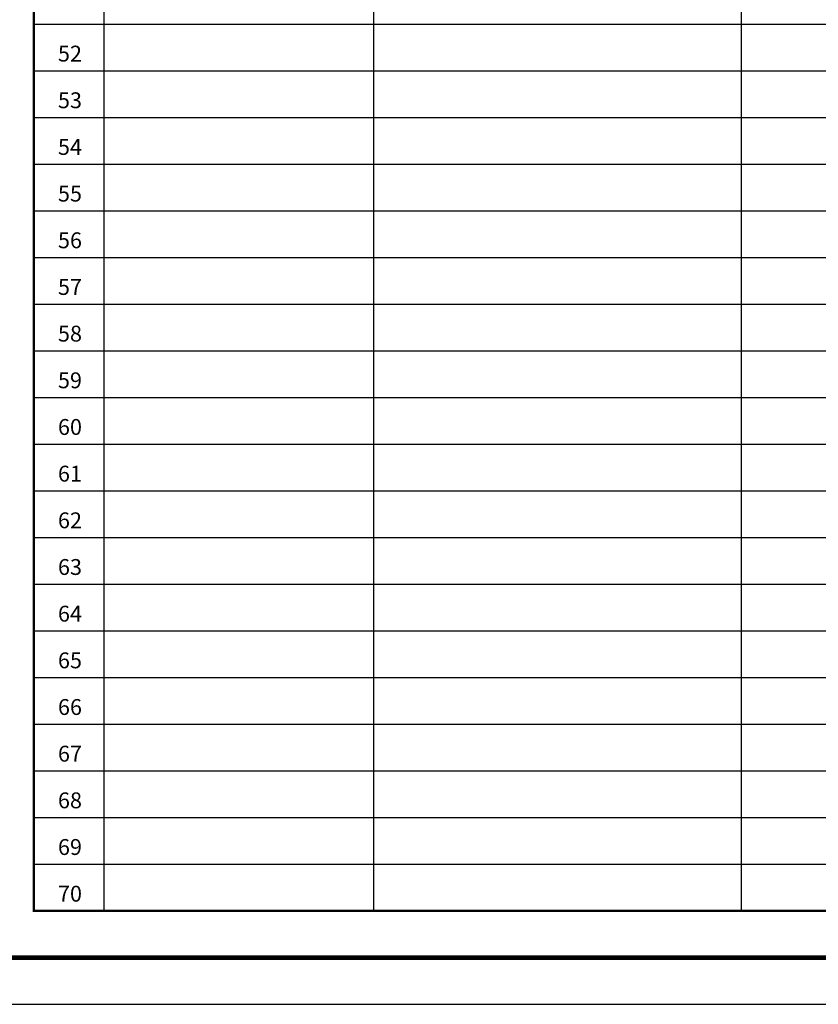
# Model space of a CAD drawing. Extents: x 30617 to 345376, y 6582 to 739774.
# Drawn here: x 121606 to 138720, y 175829 to 196926 of the extents above; entities that cross this region are included whole.
import ezdxf

# ---------------------------------------------------------------- set-up
doc = ezdxf.new("R2010")
doc.units = 0
doc.header["$LTSCALE"] = 1000
doc.header["$MEASUREMENT"] = 0
doc.layers.add('PUB_TEXT', color=7, linetype='Continuous')
doc.layers.add('PUB_TITLE', color=4, linetype='Continuous')
doc.styles.add('图框', font='txt')

msp = doc.modelspace()

# ---------------------------------------------------------------- linework, layer by layer
at = {"const_width": 50}
msp.add_lwpolyline([(121905.6, 177828.7), (146835, 177828.7), (146835, 213828.7), (121905.6, 213828.7)], close=True, dxfattribs=at)
msp.add_lwpolyline([(121905.6, 177828.7), (146835, 177828.7), (146835, 213828.7), (121905.6, 213828.7)], close=True, dxfattribs=at)
at = {"elevation": -1}
for points in [[(123405.6, 213828.7), (123405.6, 177828.7)], [(129185, 213828.7), (129185, 177828.7)], [(121905.6, 196828.7), (146835, 196828.7)], [(121905.6, 195828.7), (146835, 195828.7)], [(121905.6, 194828.7), (146835, 194828.7)], [(121905.6, 193828.7), (146835, 193828.7)], [(121905.6, 192828.7), (146835, 192828.7)], [(121905.6, 191828.7), (146835, 191828.7)], [(121905.6, 190828.7), (137066.3, 190828.7)], [(137066.3, 190828.7), (146835, 190828.7)], [(121905.6, 189828.7), (146835, 189828.7)], [(121905.6, 188828.7), (146810, 188828.7)], [(121905.6, 187828.7), (146810, 187828.7)], [(121905.6, 186828.7), (146810, 186828.7)], [(121905.6, 185828.7), (146810, 185828.7)], [(121905.6, 184828.7), (146810, 184828.7)], [(121905.6, 183828.7), (146810, 183828.7)], [(121905.6, 182828.7), (146810, 182828.7)], [(121905.6, 181828.7), (146810, 181828.7)], [(121905.6, 180828.7), (146810, 180828.7)], [(121905.6, 179828.7), (146810, 179828.7)], [(121905.6, 178828.7), (146810, 178828.7)]]:
    msp.add_lwpolyline(points, dxfattribs=at)
msp.add_lwpolyline([(137066.3, 213828.7), (137066.3, 177828.7)])
at = {"layer": 'PUB_TITLE'}
msp.add_lwpolyline([(96435, 175828.7), (155835, 175828.7), (155835, 217828.7), (96435, 217828.7)], close=True, dxfattribs=at)
at = {"layer": 'PUB_TITLE', "const_width": 100}
msp.add_lwpolyline([(98935, 176828.7), (154835, 176828.7), (154835, 216828.7), (98935, 216828.7)], close=True, dxfattribs=at)

# ---------------------------------------------------------------- texts
at = {"layer": 'PUB_TEXT', "style": '图框'}
for s, p in [('52', (122425.7, 196028.7)), ('53', (122425.7, 195028.7)), ('54', (122425.7, 194028.7)), ('55', (122425.7, 193028.7)), ('56', (122425.7, 192028.7)), ('57', (122425.7, 191028.7)), ('58', (122425.7, 190028.7)), ('59', (122425.7, 189028.7)), ('60', (122425.7, 188028.7)), ('61', (122425.7, 187028.7)), ('62', (122425.7, 186028.7)), ('63', (122425.7, 185028.7)), ('64', (122425.7, 184028.7)), ('65', (122425.7, 183028.7)), ('66', (122425.7, 182028.7)), ('67', (122425.7, 181028.7)), ('68', (122425.7, 180028.7)), ('69', (122425.7, 179028.7)), ('70', (122425.7, 178028.7, 1))]:
    msp.add_text(s, height=339.87, dxfattribs=at).set_placement(p)

doc.saveas('drawing.dxf')
